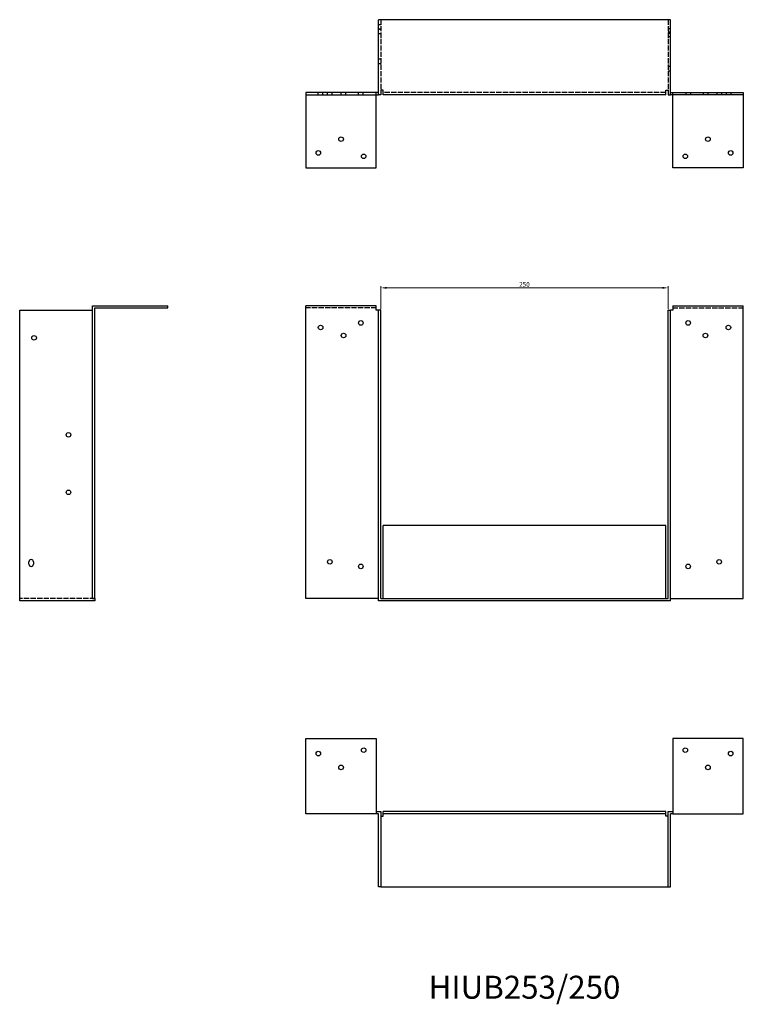
# Model space of a CAD drawing. Units: millimetres. Extents: x 550 to 1638, y 114 to 1119.
# Drawn here: x 550 to 1179, y 262 to 1119 of the extents above; entities that cross this region are included whole.
import ezdxf

# ---------------------------------------------------------------- set-up
doc = ezdxf.new("R2010")
doc.units = ezdxf.units.MM
doc.linetypes.add('DASHED', pattern=[0.2067, 0.1654, -0.0413])
for name, color, linetype, lineweight in [('Dimensions', 1, 'Continuous', 20), ('Hidden', 6, 'DASHED', 25), ('Part', 7, 'Continuous', 25), ('Text', 7, 'Continuous', 25)]:
    doc.layers.add(name, color=color, linetype=linetype, lineweight=lineweight)
doc.styles.add('EU_style', font='arial.ttf')
doc.dimstyles.new('Dim_2D', dxfattribs={"dimtxt": 4, "dimasz": 5, "dimexe": 1.5, "dimexo": 1, "dimgap": 1, "dimtad": 1, "dimdec": 1, "dimdsep": 46, "dimtxsty": 'EU_style', "dimcen": 2.5, "dimclrd": 256, "dimclre": 256, "dimclrt": 256, "dimadec": 0, "dimazin": 0, "dimtfac": 1, "dimtdec": 1, "dimtmove": 0, "dimatfit": 3, "dimfxl": 0, "dimtolj": 1, "dimtzin": 0, "dimlwd": -1, "dimlwe": -1, "dimarcsym": 0})

# ---------------------------------------------------------------- blocks, each defined once
blk = doc.blocks.new('*D2')
at = {"layer": 'Defpoints', "color": 0}
for p in [(1114, 885.75), (864, 866.25), (1114, 866.25)]:
    blk.add_point(p, dxfattribs=at)
at = {"layer": 'Dimensions'}
for p, q in [((864, 867.25), (864, 887.25)), ((869, 885.75), (1109, 885.75)), ((1114, 867.25), (1114, 887.25))]:
    blk.add_line(p, q, dxfattribs=at)
for points in [[(869, 886.59), (869, 884.92), (864, 885.75)], [(1109, 886.59), (1109, 884.92), (1114, 885.75)]]:
    blk.add_solid(points, dxfattribs=at)
at = {"layer": 'Dimensions', "insert": (989, 888.79), "char_height": 4, "attachment_point": 5, "style": 'EU_style'}
blk.add_mtext('\\A1;250', dxfattribs=at)

msp = doc.modelspace()

# ---------------------------------------------------------------- linework, layer by layer
at = {"layer": 'Hidden', "ltscale": 3.809293}
for p, q in [((864, 1114.75), (862, 1114.75)), ((862, 1111.25), (864, 1111.25)), ((864, 1110.75), (862, 1110.75)), ((862, 1107.25), (864, 1107.25)), ((1116, 1111.25), (1114, 1111.25)), ((1114, 1108.75), (1116, 1108.75)), ((1116, 1107.25), (1114, 1107.25)), ((1114, 1104.75), (1116, 1104.75)), ((864, 1084.75), (862, 1084.75)), ((864, 1080.75), (862, 1080.75)), ((1114, 1078.75), (1116, 1078.75)), ((1114, 1074.75), (1116, 1074.75)), ((809.5, 1053.75), (809.5, 1055.75)), ((813.5, 1053.75), (813.5, 1055.75)), ((817.5, 1053.75), (817.5, 1055.75)), ((821.5, 1053.75), (821.5, 1055.75)), ((829.5, 1053.75), (829.5, 1055.75)), ((833.5, 1053.75), (833.5, 1055.75)), ((844.5, 1053.75), (844.5, 1055.75)), ((848.5, 1053.75), (848.5, 1055.75)), ((860, 1053.75), (860, 1055.75)), ((1118, 1053.75), (1118, 1055.75)), ((1129.5, 1055.75), (1129.5, 1053.75)), ((1133.5, 1055.75), (1133.5, 1053.75)), ((1144.5, 1055.75), (1144.5, 1053.75)), ((1148.5, 1055.75), (1148.5, 1053.75)), ((1156.5, 1055.75), (1156.5, 1053.75)), ((1160.5, 1055.75), (1160.5, 1053.75)), ((1164.5, 1055.75), (1164.5, 1053.75)), ((1168.5, 1055.75), (1168.5, 1053.75))]:
    msp.add_line(p, q, dxfattribs=at)
at = {"layer": 'Hidden', "ltscale": 27.048424}
for p, q in [((864, 1119.25), (864, 1057.75)), ((1114, 1119.25), (1114, 1057.75))]:
    msp.add_line(p, q, dxfattribs=at)
at = {"layer": 'Hidden', "ltscale": 27.677456}
for p, q in [((1112, 1055.75), (866, 1055.75)), ((860, 868.25), (798.5, 868.25)), ((1118, 868.25), (1179.5, 868.25)), ((615, 615.25), (549.5, 615.25))]:
    msp.add_line(p, q, dxfattribs=at)
at = {"layer": 'Part'}
for p, q in [((862, 1053.75), (862, 1119.25)), ((1116, 1119.25), (862, 1119.25)), ((1116, 1053.75), (1116, 1119.25)), ((862, 1055.75), (798.5, 1055.75)), ((798.5, 1055.75), (798.5, 1053.75)), ((864, 1057.75), (864, 1053.75)), ((866, 1057.75), (864, 1057.75)), ((866, 1053.75), (866, 1057.75)), ((1112, 1057.75), (1114, 1057.75)), ((1112, 1053.75), (1112, 1057.75)), ((1114, 1057.75), (1114, 1053.75)), ((1116, 1055.75), (1179.5, 1055.75)), ((1179.5, 1055.75), (1179.5, 1053.75)), ((798.5, 1053.75), (798.5, 990.25)), ((798.5, 1053.75), (862, 1053.75)), ((860, 990.25), (860, 1053.75)), ((864, 1053.75), (862, 1053.75)), ((1112, 1053.75), (866, 1053.75)), ((1114, 1053.75), (1116, 1053.75)), ((1179.5, 1053.75), (1116, 1053.75)), ((1118, 990.25), (1118, 1053.75)), ((1179.5, 1053.75), (1179.5, 990.25)), ((798.5, 990.25), (860, 990.25)), ((1179.5, 990.25), (1118, 990.25)), ((549.5, 613.25), (549.5, 866.25)), ((549.5, 866.25), (613, 866.25)), ((613, 615.25), (613, 870.25)), ((613, 870.25), (678.5, 870.25)), ((615, 615.25), (615, 868.25)), ((615, 868.25), (678.5, 868.25)), ((678.5, 868.25), (678.5, 870.25)), ((860, 870.25), (798.5, 870.25)), ((798.5, 615.25), (798.5, 870.25)), ((860, 866.25), (860, 870.25)), ((862, 866.25), (860, 866.25)), ((864, 866.25), (862, 866.25)), ((862, 613.25), (862, 866.25)), ((864, 615.25), (864, 866.25)), ((1114, 615.25), (1114, 866.25)), ((1114, 866.25), (1116, 866.25)), ((1116, 613.25), (1116, 866.25)), ((1118, 866.25), (1116, 866.25)), ((1118, 870.25), (1118, 866.25)), ((1118, 870.25), (1179.5, 870.25)), ((1179.5, 615.25), (1179.5, 870.25)), ((866, 615.25), (866, 678.75)), ((1112, 678.75), (866, 678.75)), ((1112, 615.25), (1112, 678.75)), ((557.5, 645.25), (557.5, 647.25)), ((561.5, 647.25), (561.5, 645.25)), ((615, 613.25), (549.5, 613.25)), ((613, 615.25), (615, 615.25)), ((615, 615.25), (615, 613.25)), ((862, 615.25), (798.5, 615.25)), ((1116, 613.25), (862, 613.25)), ((864, 615.25), (1114, 615.25)), ((1116, 615.25), (1179.5, 615.25)), ((798.5, 493.25), (860, 493.25)), ((798.5, 427.75), (798.5, 493.25)), ((860, 493.25), (860, 427.75)), ((1118, 493.25), (1118, 427.75)), ((1179.5, 493.25), (1118, 493.25)), ((1179.5, 427.75), (1179.5, 493.25)), ((860, 429.75), (864, 429.75)), ((864, 429.75), (864, 364.25)), ((866, 427.75), (866, 429.75)), ((1112, 429.75), (866, 429.75)), ((1112, 427.75), (1112, 429.75)), ((1114, 364.25), (1114, 429.75)), ((1114, 429.75), (1118, 429.75)), ((860, 427.75), (798.5, 427.75)), ((862, 427.75), (860, 427.75)), ((862, 364.25), (862, 427.75)), ((864, 425.75), (866, 425.75)), ((866, 425.75), (866, 427.75)), ((1112, 427.75), (866, 427.75)), ((1112, 425.75), (1112, 427.75)), ((1114, 425.75), (1112, 425.75)), ((1116, 364.25), (1116, 427.75)), ((1118, 427.75), (1116, 427.75)), ((1118, 427.75), (1179.5, 427.75)), ((864, 364.25), (862, 364.25)), ((864, 364.25), (1114, 364.25)), ((1114, 364.25), (1116, 364.25))]:
    msp.add_line(p, q, dxfattribs=at)
for centre in [(829.3, 1015.25), (1148.7, 1015.25), (809.5, 1003.25), (1168.5, 1003.25), (849, 1000.25), (1129, 1000.25), (811.5, 851.25), (846.5, 855.25), (1131.5, 855.25), (1166.5, 851.25), (562, 842.25), (831.5, 844.25), (1146.5, 844.25), (592, 757.75), (592, 707.75), (819.5, 647.25), (846.5, 643.25), (1131.5, 643.25), (1158.5, 647.25), (809.5, 480.25), (849, 483.25), (1129, 483.25), (1168.5, 480.25), (829.3, 468.25), (1148.7, 468.25)]:
    msp.add_circle(centre, 2, dxfattribs=at)
for centre, start, end in [((559.5, 647.25), 0, 180), ((559.5, 645.25), 180, 0)]:
    msp.add_arc(centre, 2, start, end, dxfattribs=at)

# ---------------------------------------------------------------- texts
at = {"layer": 'Text', "insert": (989, 274.25), "char_height": 20, "width": 343.6746, "attachment_point": 5, "style": 'EU_style'}
msp.add_mtext('{HIUB253/250}', dxfattribs=at)

# ---------------------------------------------------------------- dimensions: what is measured, and where the dimension line sits
at = {"layer": 'Dimensions'}
dim = msp.add_linear_dim(base=(1114, 885.75), p1=(864, 866.25), p2=(1114, 866.25), dimstyle='Dim_2D', dxfattribs=at)
dim.commit()
dim.dimension.update_dxf_attribs({"geometry": '*D2', "text_midpoint": (989, 888.79)})

doc.saveas('drawing.dxf')
